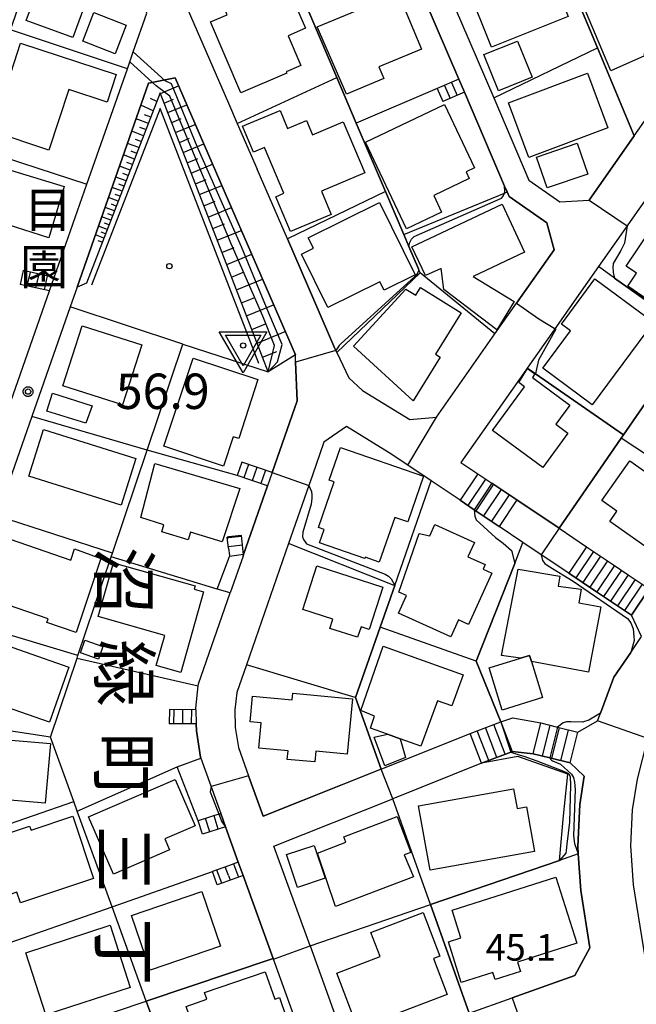
# Model space of a CAD drawing. Extents: x -8000 to -6000, y 93000 to 94500.
# Drawn here: x -6250 to -6163, y 94129 to 94268 of the extents above; entities that cross this region are included whole.
import ezdxf
from ezdxf.enums import TextEntityAlignment as Align

# ---------------------------------------------------------------- set-up
doc = ezdxf.new("R2010")
doc.units = 0
for name, color, linetype in [('2101000', 7, 'Continuous'), ('2101001', 7, 'Continuous'), ('2214000', 3, 'Continuous'), ('2214110', 3, 'Continuous'), ('2214120', 3, 'Continuous'), ('2214990', 3, 'Continuous'), ('3001000', 4, 'Continuous'), ('6101110', 6, 'Continuous'), ('6101120', 6, 'Continuous'), ('6101990', 6, 'Continuous'), ('6110000', 1, 'Continuous'), ('6110110', 1, 'Continuous'), ('6110120', 1, 'Continuous'), ('6130000', 3, 'Continuous'), ('6140000', 3, 'Continuous'), ('7101000', 2, 'Continuous'), ('7101001', 8, 'Continuous'), ('7102000', 6, 'Continuous'), ('7102001', 8, 'Continuous'), ('7304000', 1, 'Continuous'), ('7312000', 1, 'Continuous'), ('8114000', 5, 'Continuous'), ('8162000', 4, 'Continuous'), ('8199000', 4, 'Continuous'), ('CLIP_BOX', 4, 'Continuous')]:
    doc.layers.add(name, color=color, linetype=linetype)
doc.styles.add('@PlotAnnotation', font='@MS Gothic.ttf')
doc.styles.add('Dm_Anotation', font='txt.shx', dxfattribs={"bigfont": 'PSCDM.shx'})
doc.styles.add('PlotAnnotation', font='MS Gothic.ttf')

# ---------------------------------------------------------------- blocks, each defined once
blk = doc.blocks.new('730400')
at = {"layer": '7304000'}
blk.add_lwpolyline([(-1, 0.577), (1, 0.577), (0, -1.155)], close=True, dxfattribs=at)
blk.add_circle((0, 0), 0.15, dxfattribs=at)
at = {"layer": 'CLIP_BOX'}
blk.add_lwpolyline([(-1.346, 0.777), (1.346, 0.777), (0, -1.555)], close=True, dxfattribs=at)
blk = doc.blocks.new('731200')
at = {"layer": '7312000'}
blk.add_circle((0, 0), 0.15, dxfattribs=at)
at = {"layer": 'CLIP_BOX'}
blk.add_lwpolyline([(-0.209, -0.178), (-0.219, -0.166), (-0.237, -0.14), (-0.251, -0.113), (-0.258, -0.094), (-0.265, -0.075), (-0.269, -0.057), (-0.273, -0.031), (-0.275, -0.008), (-0.274, 0.024), (-0.27, 0.054), (-0.266, 0.071), (-0.261, 0.088), (-0.255, 0.104), (-0.246, 0.124), (-0.239, 0.136), (-0.228, 0.154), (-0.219, 0.166), (-0.202, 0.187), (-0.189, 0.199), (-0.169, 0.217), (-0.151, 0.23), (-0.135, 0.239), (-0.113, 0.251), (-0.101, 0.256), (-0.082, 0.262), (-0.056, 0.269), (-0.04, 0.272), (-0.016, 0.275), (0.004, 0.275), (0.022, 0.274), (0.042, 0.272), (0.065, 0.267), (0.079, 0.264), (0.108, 0.253), (0.121, 0.247), (0.143, 0.235), (0.16, 0.224), (0.18, 0.208), (0.194, 0.194), (0.206, 0.182), (0.222, 0.162), (0.233, 0.146), (0.249, 0.116), (0.257, 0.097), (0.264, 0.075), (0.269, 0.057), (0.273, 0.032), (0.275, 0.014), (0.275, -0.008), (0.274, -0.023), (0.271, -0.048), (0.267, -0.067), (0.261, -0.088), (0.249, -0.117), (0.23, -0.151), (0.219, -0.166), (0.204, -0.184), (0.189, -0.199), (0.172, -0.215), (0.154, -0.228), (0.136, -0.239), (0.124, -0.246), (0.107, -0.253), (0.09, -0.26), (0.071, -0.266), (0.044, -0.271), (0.028, -0.274), (0.009, -0.275), (-0.009, -0.275), (-0.024, -0.274), (-0.041, -0.272), (-0.063, -0.268), (-0.086, -0.261), (-0.101, -0.256), (-0.115, -0.25), (-0.133, -0.241), (-0.148, -0.231), (-0.17, -0.216), (-0.182, -0.206), (-0.197, -0.192)], close=True, dxfattribs=at)
blk = doc.blocks.new('819900')
at = {"layer": '8199000'}
blk.add_circle((0, 0), 0.15, dxfattribs=at)

msp = doc.modelspace()

# ---------------------------------------------------------------- linework, layer by layer
at = {"layer": '2101000', "flags": 128}
for points in [[(-6219.08, 94352.25), (-6220.19, 94350.66), (-6220.84, 94349.72), (-6224.15, 94344.97), (-6228.41, 94338.86), (-6230.25, 94336.22), (-6241.11, 94320.63), (-6249.92, 94307.99), (-6248.55, 94303.49), (-6238.22, 94296.48), (-6237.94, 94296.29), (-6232.91, 94284.71), (-6226.08, 94268.97), (-6220.73, 94256.63), (-6219.5, 94253.79), (-6216.69, 94247.31)], [(-6115.94, 94301.06), (-6120.87, 94299.94), (-6135.45, 94279.89), (-6139.85, 94273.86), (-6142.24, 94270.57), (-6145.16, 94266.55), (-6147.83, 94262.88), (-6149.4, 94260.65), (-6153.36, 94255.01), (-6154.33, 94253.63), (-6159.15, 94246.77), (-6162.99, 94241.31), (-6164.4, 94239.3), (-6168.46, 94233.54), (-6171.57, 94229.11), (-6174.73, 94224.61), (-6178.53, 94219.21), (-6178.75, 94218.9), (-6181.76, 94214.62), (-6187.91, 94205.88)], [(-6245.36, 94232.01), (-6240.73, 94245.2), (-6235.02, 94261.49), (-6234.19, 94263.87), (-6232.25, 94269.38), (-6239.78, 94286.73)], [(-6193.54, 94272.48), (-6193, 94271.22), (-6188.21, 94260.02)], [(-6189.78, 94272.6), (-6187.81, 94268), (-6183.27, 94257.39), (-6178.29, 94245.74), (-6173.92, 94242.7), (-6169.81, 94242.92), (-6163.41, 94252.02), (-6159.93, 94256.97), (-6158.68, 94258.74), (-6153.28, 94266.44), (-6152.93, 94271.18)], [(-6214.57, 94204.44), (-6211.04, 94214.57), (-6211.25, 94220.05), (-6211.29, 94221.07), (-6220.73, 94242.82), (-6228.28, 94260.21), (-6232.02, 94259.48), (-6240.1, 94236.42), (-6242.13, 94230.62), (-6243.11, 94227.85), (-6248.53, 94212.37), (-6253.46, 94198.33), (-6258.63, 94183.59), (-6263.48, 94169.73), (-6263.73, 94169.03), (-6263.76, 94168.88), (-6264.52, 94165.18), (-6264.34, 94161.71), (-6260.52, 94151.75), (-6254.83, 94136.94), (-6249.82, 94123.88)], [(-6181.73, 94244.89), (-6187.42, 94258.18)], [(-6191.35, 94212.29), (-6183.09, 94224.03), (-6180.04, 94228.37), (-6174.73, 94235.92), (-6175.76, 94239.72), (-6181.11, 94243.44), (-6181.39, 94244.09), (-6181.73, 94244.89)], [(-6251.5, 94214.5), (-6246.02, 94230.11)], [(-6205.43, 94221.42), (-6203.76, 94217.85), (-6201.83, 94216.04), (-6195.14, 94211.93), (-6191.35, 94212.29)], [(-6149.13, 94131.51), (-6154.12, 94132.48), (-6158.69, 94133.37), (-6161.9, 94135.95), (-6163.51, 94146.21), (-6163.88, 94151.68), (-6163.66, 94156.8), (-6162.97, 94161.13), (-6161.5, 94166.86), (-6161.43, 94167.12), (-6159.59, 94172.04), (-6157.01, 94175.84), (-6156.39, 94176.75), (-6147.34, 94189.77), (-6145.16, 94192.91), (-6142.54, 94196.68), (-6138.37, 94202.67), (-6138.33, 94202.73), (-6137.44, 94204.01), (-6128.01, 94217.56)], [(-6192.09, 94203.26), (-6195.42, 94205.5), (-6198.02, 94207.25), (-6204.06, 94210.96), (-6207.26, 94208.72), (-6208.88, 94204.07), (-6209.39, 94202.6), (-6212.24, 94194.41), (-6218.21, 94177.28), (-6219.57, 94173.37), (-6219.83, 94170.93), (-6219.77, 94168.42), (-6219.34, 94165.59), (-6217.9, 94161.6), (-6215.84, 94155.89), (-6199.23, 94162.53), (-6199.18, 94162.55)], [(-6187.91, 94205.88), (-6185.52, 94204.27), (-6183.55, 94202.95), (-6179.99, 94200.57), (-6174.04, 94196.57), (-6170.15, 94193.96), (-6166.37, 94191.42), (-6164.26, 94190.01), (-6161.31, 94188.03), (-6157.59, 94188.17), (-6151.73, 94196.6), (-6149.93, 94199.18)], [(-6215.23, 94202.55), (-6218.61, 94192.85)], [(-6199.18, 94162.55), (-6186.59, 94167.58), (-6182.26, 94169.23), (-6180.55, 94169.79), (-6176.61, 94169.06), (-6174.25, 94168.48), (-6171.41, 94167.78), (-6168.6, 94169.34), (-6168.19, 94170.44), (-6166.3, 94175.51), (-6163.91, 94179.03), (-6162.57, 94181), (-6162.38, 94181.27), (-6163.82, 94184.29), (-6166.77, 94186.27), (-6168.88, 94187.69), (-6172.66, 94190.22), (-6176.55, 94192.83), (-6179.14, 94194.57), (-6182.5, 94196.83), (-6186.02, 94199.19), (-6188.03, 94200.54), (-6192.09, 94203.26)], [(-6225.33, 94170.93), (-6225.34, 94171.15), (-6225.01, 94174.32), (-6224.98, 94174.57), (-6220.48, 94187.43)], [(-6225.28, 94168.93), (-6225.25, 94167.94), (-6224.7, 94164.24), (-6224.65, 94164.1), (-6221.82, 94156.25)], [(-6209.22, 94137.56), (-6206.2, 94129.18), (-6205.04, 94125.97), (-6200.15, 94123.31), (-6186.76, 94128.07), (-6180.68, 94130.23), (-6171.81, 94133.38), (-6169.7, 94137.28), (-6170.97, 94145.37), (-6171.32, 94150.56), (-6171.39, 94151.59), (-6171.13, 94157.55), (-6170.5, 94161.53), (-6172.49, 94163.41), (-6175.34, 94164.12), (-6177.68, 94164.7), (-6180.65, 94165.03), (-6180.85, 94164.95), (-6184.98, 94163.38), (-6197.54, 94158.36)], [(-6209.22, 94137.56), (-6214.31, 94151.65), (-6197.54, 94158.36)], [(-6219.35, 94149.4), (-6221.14, 94154.36)], [(-6214.4, 94135.69), (-6214.44, 94135.8), (-6218.67, 94147.52)], [(-6210.1, 94123.8), (-6214.4, 94135.69)]]:
    msp.add_lwpolyline(points, dxfattribs=at)
at = {"layer": '2101001', "flags": 128}
for points in [[(-6187.42, 94258.18), (-6188.21, 94260.02)], [(-6212.41, 94237.46), (-6216.69, 94247.31)], [(-6212.41, 94237.46), (-6205.7, 94221.99), (-6205.56, 94221.7), (-6205.43, 94221.42)], [(-6246.02, 94230.11), (-6245.36, 94232.01)], [(-6214.57, 94204.44), (-6215.23, 94202.55)], [(-6218.61, 94192.85), (-6218.68, 94192.65), (-6220.48, 94187.43)], [(-6225.33, 94170.93), (-6225.28, 94168.93)], [(-6221.14, 94154.36), (-6221.82, 94156.25)], [(-6218.67, 94147.52), (-6219.35, 94149.4)]]:
    msp.add_lwpolyline(points, dxfattribs=at)
at = {"layer": '2214000', "flags": 128}
for points in [[(-6188.21, 94260.02), (-6191.24, 94258.71)], [(-6187.42, 94258.18), (-6190.45, 94256.87)], [(-6245.36, 94232.01), (-6249.74, 94232.99)], [(-6246.02, 94230.11), (-6250.18, 94231.04)], [(-6214.57, 94204.44), (-6218.86, 94205.92)], [(-6215.23, 94202.55), (-6219.51, 94204.03)], [(-6185.52, 94204.27), (-6183.55, 94202.95), (-6179.99, 94200.57)], [(-6188.03, 94200.54), (-6186.02, 94199.19), (-6182.5, 94196.83)], [(-6220.73, 94193.74), (-6220.91, 94195.32)], [(-6218.61, 94192.85), (-6218.92, 94195.55)], [(-6170.15, 94193.96), (-6166.37, 94191.42), (-6164.26, 94190.01), (-6161.31, 94188.03)], [(-6220.73, 94193.74), (-6220.61, 94192.72), (-6220.6, 94192.59)], [(-6172.66, 94190.22), (-6168.88, 94187.69), (-6166.77, 94186.27), (-6163.82, 94184.29)], [(-6225.33, 94170.93), (-6229.09, 94170.95)], [(-6225.28, 94168.93), (-6229.1, 94168.95)], [(-6186.59, 94167.58), (-6182.26, 94169.23)], [(-6176.61, 94169.06), (-6174.25, 94168.48), (-6171.41, 94167.78)], [(-6184.98, 94163.38), (-6180.85, 94164.95), (-6180.65, 94165.03)], [(-6177.68, 94164.7), (-6175.34, 94164.12), (-6172.49, 94163.41)], [(-6221.82, 94156.25), (-6225.01, 94155.24)], [(-6221.14, 94154.36), (-6224.41, 94153.33)], [(-6219.35, 94149.4), (-6220.73, 94148.89)], [(-6220.73, 94148.89), (-6223.01, 94148.05)], [(-6220.73, 94146.76), (-6222.32, 94146.18)], [(-6218.67, 94147.52), (-6220.73, 94146.76)]]:
    msp.add_lwpolyline(points, dxfattribs=at)
at = {"layer": '2214110', "flags": 128}
for points in [[(-6191.24, 94258.71), (-6190.45, 94256.87)], [(-6249.74, 94232.99), (-6250.18, 94231.04)], [(-6218.86, 94205.92), (-6219.51, 94204.03)], [(-6185.52, 94204.27), (-6188.03, 94200.54)], [(-6220.73, 94195.35), (-6220.91, 94195.32)], [(-6218.92, 94195.55), (-6220.73, 94195.35)], [(-6170.15, 94193.96), (-6172.66, 94190.22)], [(-6229.09, 94170.95), (-6229.1, 94168.95)], [(-6177.68, 94164.7), (-6176.61, 94169.06)], [(-6184.98, 94163.38), (-6186.59, 94167.58)], [(-6224.41, 94153.33), (-6225.01, 94155.24)], [(-6222.32, 94146.18), (-6223.01, 94148.05)]]:
    msp.add_lwpolyline(points, dxfattribs=at)
at = {"layer": '2214120', "flags": 128}
for points in [[(-6188.21, 94260.02), (-6187.42, 94258.18)], [(-6246.02, 94230.11), (-6245.36, 94232.01)], [(-6214.57, 94204.44), (-6215.23, 94202.55)], [(-6179.99, 94200.57), (-6182.5, 94196.83)], [(-6218.61, 94192.85), (-6220.6, 94192.59)], [(-6161.31, 94188.03), (-6163.82, 94184.29)], [(-6225.33, 94170.93), (-6225.28, 94168.93)], [(-6182.26, 94169.23), (-6180.65, 94165.03)], [(-6172.49, 94163.41), (-6171.41, 94167.78)], [(-6221.82, 94156.25), (-6221.14, 94154.36)], [(-6219.35, 94149.4), (-6218.67, 94147.52)]]:
    msp.add_lwpolyline(points, dxfattribs=at)
at = {"layer": '2214990', "flags": 128}
for points in [[(-6189.22, 94259.58), (-6188.42, 94257.74)], [(-6190.23, 94259.15), (-6189.44, 94257.31)], [(-6248.77, 94232.77), (-6249.21, 94230.82)], [(-6247.55, 94232.5), (-6247.99, 94230.55)], [(-6246.33, 94232.23), (-6246.77, 94230.28)], [(-6217.9, 94205.59), (-6218.55, 94203.7)], [(-6216.71, 94205.18), (-6217.37, 94203.29)], [(-6215.53, 94204.77), (-6216.19, 94202.88)], [(-6184.41, 94203.53), (-6186.92, 94199.79)], [(-6183.31, 94202.79), (-6185.81, 94199.05)], [(-6182.2, 94202.05), (-6184.7, 94198.31)], [(-6181.1, 94201.31), (-6183.6, 94197.57)], [(-6220.9, 94195.21), (-6220.73, 94195.23)], [(-6218.91, 94195.43), (-6220.73, 94195.23)], [(-6220.76, 94193.97), (-6220.73, 94193.97)], [(-6218.77, 94194.19), (-6220.73, 94193.97)], [(-6169.17, 94193.3), (-6171.68, 94189.56)], [(-6168.19, 94192.64), (-6170.7, 94188.91)], [(-6167.2, 94191.98), (-6169.71, 94188.25)], [(-6166.22, 94191.32), (-6168.72, 94187.58)], [(-6165.24, 94190.66), (-6167.74, 94186.92)], [(-6164.26, 94190.01), (-6166.77, 94186.27)], [(-6163.27, 94189.35), (-6165.78, 94185.61)], [(-6162.29, 94188.69), (-6164.8, 94184.95)], [(-6228.44, 94168.95), (-6228.43, 94170.95)], [(-6227.19, 94168.94), (-6227.18, 94170.94)], [(-6225.94, 94168.93), (-6225.93, 94170.93)], [(-6181.65, 94164.65), (-6183.25, 94168.85)], [(-6183.98, 94163.76), (-6185.59, 94167.96)], [(-6182.82, 94164.2), (-6184.42, 94168.41)], [(-6176.38, 94164.38), (-6175.3, 94168.74)], [(-6175.08, 94164.06), (-6174, 94168.42)], [(-6173.79, 94163.73), (-6172.7, 94168.1)], [(-6223.37, 94153.66), (-6223.97, 94155.57)], [(-6222.18, 94154.03), (-6222.78, 94155.95)], [(-6221.67, 94146.42), (-6222.37, 94148.28)], [(-6220.73, 94147.49), (-6221.19, 94148.72)], [(-6220.01, 94149.16), (-6219.32, 94147.28)], [(-6220.73, 94147.49), (-6220.49, 94146.85)]]:
    msp.add_lwpolyline(points, dxfattribs=at)
at = {"layer": '3001000', "flags": 128}
for points in [[(-6249.3, 94268.32), (-6246.46, 94276.16), (-6239.87, 94273.78), (-6242.71, 94265.94)], [(-6186.94, 94272.94), (-6176.11, 94277.27), (-6172.75, 94268.87), (-6183.58, 94264.54)], [(-6166.75, 94261.21), (-6171.05, 94271.51), (-6166.05, 94273.86), (-6165.81, 94273.32), (-6158.28, 94276.67), (-6154.7, 94268.61), (-6157.4, 94267.41), (-6156.74, 94265.93), (-6162.06, 94263.57), (-6161.96, 94263.33)], [(-6219.01, 94258.09), (-6223.29, 94268.12), (-6220.94, 94269.13), (-6221.39, 94270.19), (-6212.71, 94273.89), (-6209.86, 94267.22), (-6212.32, 94266.17), (-6210.53, 94261.97), (-6212.61, 94261.08), (-6212.51, 94260.86)], [(-6204.05, 94257.9), (-6208.23, 94267.44), (-6196.75, 94272.16), (-6193.45, 94264.28), (-6199.49, 94261.76), (-6198.81, 94260.14)], [(-6241.33, 94265.42), (-6239.77, 94269.43), (-6235.17, 94267.65), (-6236.73, 94263.63)], [(-6254.18, 94252.66), (-6250.12, 94265.11), (-6236.58, 94260.69), (-6237.88, 94256.76), (-6243.31, 94258.56), (-6246.13, 94250.01)], [(-6179.93, 94265.42), (-6177.85, 94260.31), (-6182.58, 94258.39), (-6184.65, 94263.51)], [(-6178.32, 94248.98), (-6181.2, 94256.71), (-6170.04, 94260.88), (-6167.15, 94253.14)], [(-6195.59, 94238.9), (-6201.39, 94251.12), (-6190.22, 94256.43), (-6185.98, 94247.5), (-6187.18, 94246.93), (-6186.73, 94245.98), (-6191.75, 94243.6), (-6190.63, 94241.26)], [(-6201.5, 94246.8), (-6207.62, 94244.21), (-6206.23, 94240.92), (-6211.97, 94238.49), (-6214.06, 94243.42), (-6212.92, 94243.9), (-6215.65, 94250.37), (-6217.21, 94249.71), (-6218.76, 94253.37), (-6213.46, 94255.62), (-6212.38, 94253.06), (-6209.71, 94254.19), (-6208.85, 94252.16), (-6204.54, 94253.99)], [(-6177.22, 94249.03), (-6171.46, 94250.99), (-6169.97, 94246.61), (-6175.73, 94244.66)], [(-6243.93, 94244.88), (-6246.13, 94237.63), (-6257.94, 94241.38), (-6255.92, 94248.47)], [(-6158.06, 94244.95), (-6149.15, 94238.9), (-6153.22, 94232.91), (-6154.95, 94234.09), (-6159.46, 94227.45), (-6164.34, 94230.76), (-6163.08, 94232.61), (-6164.57, 94233.62), (-6159.41, 94241.22), (-6160.22, 94241.77)], [(-6199.4, 94242.59), (-6194.37, 94232.39), (-6198.76, 94230.23), (-6199.34, 94231.39), (-6206.7, 94227.76), (-6210.42, 94235.29), (-6208.73, 94236.13), (-6209.47, 94237.62)], [(-6194.84, 94236.32), (-6182.1, 94242.35), (-6178.9, 94235.59), (-6186.19, 94232.14), (-6180.38, 94228.61), (-6182.83, 94224.62), (-6190.3, 94230.29), (-6190.68, 94233.26), (-6192.92, 94232.28)], [(-6168.98, 94231.81), (-6160.72, 94225.7), (-6169.35, 94214.02), (-6176.33, 94219.18), (-6172.41, 94224.48), (-6173.7, 94225.43)], [(-6203.07, 94222.31), (-6195.68, 94230.36), (-6194.27, 94229.5), (-6193.61, 94230.57), (-6187.87, 94227.02), (-6191.49, 94221.15), (-6190.83, 94220.75), (-6194.65, 94214.58)], [(-6235.7, 94213.99), (-6244.14, 94216.69), (-6241.41, 94225.19), (-6232.98, 94222.48)], [(-6221.46, 94205.36), (-6229.88, 94208.19), (-6225.71, 94220.59), (-6216.59, 94217.59), (-6219.29, 94209.25), (-6220.09, 94209.5)], [(-6183.44, 94210.4), (-6178.9, 94216.55), (-6179.71, 94217.15), (-6178.49, 94219.13), (-6177.47, 94218.38), (-6177.77, 94217.86), (-6172.5, 94213.98), (-6174.49, 94211.28), (-6172.78, 94210.01), (-6176.35, 94205.17)], [(-6240.87, 94211.4), (-6246.41, 94213.13), (-6245.61, 94215.68), (-6240.01, 94213.88)], [(-6235.91, 94199.83), (-6248.93, 94203.91), (-6246.86, 94210.53), (-6233.83, 94206.45)], [(-6207.87, 94194.51), (-6207.22, 94196.42), (-6208.04, 94196.7), (-6205.83, 94203.12), (-6206.51, 94203.36), (-6204.93, 94207.97), (-6193.17, 94203.92), (-6195.39, 94197.47), (-6197.25, 94198.11), (-6199.43, 94191.79), (-6201.42, 94192.48), (-6201.48, 94192.32)], [(-6221.62, 94194.64), (-6226.09, 94196), (-6226.41, 94194.93), (-6230.15, 94196.07), (-6229.86, 94197.04), (-6233.1, 94198.1), (-6231.13, 94205.74), (-6219.15, 94202.2)], [(-6160.32, 94192.91), (-6166.88, 94197.54), (-6165.87, 94198.98), (-6168, 94200.48), (-6164.03, 94206.11), (-6161.96, 94204.65), (-6160.94, 94206.1), (-6156.64, 94203.07), (-6158.06, 94201.05), (-6155.73, 94199.41)], [(-6183.54, 94190.22), (-6186.82, 94182.99), (-6188.23, 94183.63), (-6189.33, 94181.21), (-6196.74, 94184.58), (-6195.6, 94187.07), (-6196.67, 94187.55), (-6193.78, 94195.82), (-6192.3, 94195.51), (-6191.57, 94197.11), (-6185.99, 94194.57), (-6186.91, 94192.54), (-6184.49, 94191.44), (-6184.78, 94190.79)], [(-6242.47, 94193.66), (-6238.77, 94192.3), (-6242.23, 94181.82), (-6246.41, 94183.26), (-6246.23, 94183.78), (-6251.95, 94185.75), (-6252.97, 94182.81), (-6256.77, 94184.42), (-6254.8, 94190.09), (-6253.49, 94189.51), (-6251.58, 94195.03), (-6243.03, 94192.07)], [(-6225.46, 94188.44), (-6225.59, 94187.97), (-6224.25, 94187.59), (-6227.47, 94176.21), (-6230.94, 94177.19), (-6229.74, 94181.42), (-6239.16, 94184.09), (-6237, 94191.71)], [(-6208.24, 94191.24), (-6198.94, 94188.23), (-6200.87, 94182.28), (-6202.01, 94182.65), (-6202.5, 94181.16), (-6206.4, 94182.42), (-6205.98, 94183.72), (-6210.23, 94185.1)], [(-6177.94, 94177.75), (-6178.21, 94178.61), (-6179.49, 94178.21), (-6182.16, 94178.6), (-6179.84, 94190.78), (-6173.93, 94189.79), (-6174.18, 94188.39), (-6170.94, 94187.97), (-6171.27, 94186.02), (-6168.12, 94185.48), (-6169.88, 94176.23)], [(-6246.02, 94169.15), (-6257.29, 94173.1), (-6256.44, 94175.52), (-6257.54, 94175.91), (-6255.67, 94181.27), (-6243.29, 94176.94)], [(-6238.48, 94179.88), (-6239.09, 94178.09), (-6241.65, 94178.96), (-6241.03, 94180.76)], [(-6198.26, 94167.47), (-6200.69, 94168.34), (-6200.1, 94170.04), (-6202.03, 94170.82), (-6198.87, 94179.9), (-6187.61, 94175.85), (-6189.19, 94171.47), (-6191.23, 94172.2), (-6193.55, 94165.77), (-6196.49, 94166.83)], [(-6179.49, 94178.21), (-6178.21, 94178.61), (-6177.94, 94177.75), (-6176.36, 94172.66), (-6182.09, 94170.88), (-6183.93, 94176.83)], [(-6217.68, 94169.23), (-6217.34, 94172.86), (-6211.73, 94172.33), (-6211.64, 94173.26), (-6203.24, 94172.47), (-6203.98, 94164.65), (-6208.38, 94165.06), (-6208.52, 94163.55), (-6212.43, 94163.92), (-6212.31, 94165.13), (-6216.46, 94165.52), (-6216.12, 94169.08)], [(-6196.49, 94166.83), (-6195.74, 94164.16), (-6198.67, 94163.02), (-6200.15, 94167.04), (-6198.26, 94167.47)], [(-6245.88, 94166.15), (-6246.61, 94157.73), (-6258.82, 94158.78), (-6258.09, 94167.2)], [(-6225.44, 94154.52), (-6229.72, 94152.67), (-6229.05, 94151.11), (-6236.99, 94147.68), (-6240.5, 94155.8), (-6228.27, 94161.08)], [(-6179.97, 94156.99), (-6178.63, 94157.23), (-6177.49, 94150.91), (-6192.26, 94148.24), (-6193.9, 94157.34), (-6180.47, 94159.76)], [(-6242.73, 94155.89), (-6239.81, 94147.07), (-6250.14, 94143.65), (-6250.63, 94145.14), (-6251.84, 94144.74), (-6252.24, 94145.93), (-6254.91, 94145.05), (-6256.34, 94149.37), (-6257.9, 94148.85), (-6258.72, 94151.23), (-6248.84, 94154.48), (-6248.63, 94153.93)], [(-6205.61, 94143.13), (-6208.15, 94150.66), (-6204.15, 94152.2), (-6204.44, 94152.95), (-6196.89, 94155.82), (-6194.97, 94150.76), (-6195.9, 94150.44), (-6194.6, 94147.31)], [(-6210.97, 94145.83), (-6212.52, 94150.47), (-6208.63, 94151.76), (-6207.09, 94147.12)], [(-6189.16, 94142.59), (-6174.49, 94147.25), (-6171.54, 94137.94), (-6179.92, 94135.28), (-6179.49, 94133.92), (-6183.07, 94132.79), (-6183.39, 94133.82), (-6187.85, 94132.4), (-6189.67, 94138.14), (-6187.93, 94138.7)], [(-6234.44, 94141.87), (-6224.5, 94145.26), (-6221.87, 94137.53), (-6231.81, 94134.15)], [(-6189.86, 94130.69), (-6202.45, 94125.88), (-6205.44, 94133.71), (-6199.31, 94136.05), (-6200.61, 94139.44), (-6193.22, 94142.26), (-6190.88, 94136.11), (-6191.8, 94135.76)], [(-6234.61, 94131.68), (-6246.52, 94127.8), (-6249.38, 94136.59), (-6237.47, 94140.47)], [(-6224.12, 94130.95), (-6215.56, 94133.91), (-6214.21, 94130.02), (-6213.54, 94130.25), (-6211.73, 94125.01), (-6213.09, 94124.54), (-6212.77, 94123.6), (-6217.39, 94122), (-6218.05, 94123.92), (-6221.92, 94122.58), (-6222.96, 94125.58), (-6225.25, 94124.79), (-6226.71, 94129.01), (-6223.8, 94130.02)]]:
    msp.add_lwpolyline(points, close=True, dxfattribs=at)
at = {"layer": '6101110', "flags": 128}
msp.add_lwpolyline([(-6215.12, 94218.68), (-6220.73, 94233.16), (-6230.38, 94258.08), (-6240.81, 94231.2), (-6242.13, 94230.62)], dxfattribs=at)
at = {"layer": '6101120', "flags": 128}
msp.add_lwpolyline([(-6242.13, 94230.62), (-6240.1, 94236.42), (-6232.02, 94259.48), (-6228.28, 94260.21), (-6220.73, 94242.82), (-6211.29, 94221.07), (-6215.12, 94218.68)], dxfattribs=at)
at = {"layer": '6101990', "flags": 128}
for points in [[(-6230.35, 94258.01), (-6227.79, 94259.07)], [(-6230.85, 94256.86), (-6231.74, 94257.3)], [(-6229.83, 94256.66), (-6228.52, 94257.2)], [(-6229.31, 94255.31), (-6226.63, 94256.41)], [(-6231.36, 94255.56), (-6233.12, 94256.34)], [(-6232.05, 94253.77), (-6233.8, 94254.41)], [(-6231.71, 94254.66), (-6232.59, 94254.99)], [(-6228.76, 94253.9), (-6227.4, 94254.46)], [(-6228.22, 94252.5), (-6225.43, 94253.64)], [(-6232.73, 94252.03), (-6234.41, 94252.66)], [(-6232.39, 94252.9), (-6233.25, 94253.22)], [(-6233.38, 94250.36), (-6235.01, 94250.96)], [(-6233.05, 94251.2), (-6233.88, 94251.5)], [(-6227.67, 94251.09), (-6226.25, 94251.68)], [(-6227.13, 94249.69), (-6224.23, 94250.88)], [(-6233.69, 94249.55), (-6234.49, 94249.84)], [(-6234, 94248.74), (-6235.58, 94249.32)], [(-6234.31, 94247.96), (-6235.08, 94248.24)], [(-6226.56, 94248.22), (-6225.08, 94248.83)], [(-6234.61, 94247.17), (-6236.13, 94247.74)], [(-6234.91, 94246.42), (-6235.65, 94246.69)], [(-6226, 94246.76), (-6222.98, 94248)], [(-6235.2, 94245.66), (-6236.67, 94246.2)], [(-6225.41, 94245.24), (-6223.87, 94245.87)], [(-6235.77, 94244.2), (-6237.19, 94244.72)], [(-6235.48, 94244.93), (-6236.21, 94245.2)], [(-6224.82, 94243.72), (-6221.68, 94245.01)], [(-6236.32, 94242.78), (-6237.69, 94243.29)], [(-6236.04, 94243.49), (-6236.74, 94243.75)], [(-6224.21, 94242.14), (-6222.6, 94242.79)], [(-6236.85, 94241.41), (-6238.18, 94241.9)], [(-6236.58, 94242.1), (-6237.26, 94242.35)], [(-6223.59, 94240.55), (-6220.33, 94241.89)], [(-6237.36, 94240.09), (-6238.65, 94240.57)], [(-6237.1, 94240.75), (-6237.76, 94240.99)], [(-6237.86, 94238.81), (-6239.1, 94239.27)], [(-6238.1, 94238.19), (-6238.71, 94238.42)], [(-6237.61, 94239.45), (-6238.24, 94239.68)], [(-6222.96, 94238.91), (-6221.29, 94239.59)], [(-6222.32, 94237.26), (-6218.92, 94238.66)], [(-6238.34, 94237.57), (-6239.54, 94238.02)], [(-6238.57, 94236.98), (-6239.16, 94237.2)], [(-6221.66, 94235.55), (-6219.92, 94236.26)], [(-6220.99, 94233.84), (-6217.46, 94235.29)], [(-6220.3, 94232.06), (-6218.5, 94232.8)], [(-6219.61, 94230.28), (-6215.94, 94231.79)], [(-6218.9, 94228.43), (-6217.02, 94229.2)], [(-6218.18, 94226.58), (-6214.36, 94228.15)], [(-6217.43, 94224.65), (-6215.49, 94225.45)], [(-6216.69, 94222.73), (-6212.72, 94224.36)], [(-6215.91, 94220.73), (-6213.89, 94221.56)]]:
    msp.add_lwpolyline(points, dxfattribs=at)
at = {"layer": '6110000', "flags": 128}
for points in [[(-6163.41, 94252.02), (-6168.62, 94264.46), (-6172.11, 94272.79), (-6174.96, 94279.59), (-6181.3, 94294.74), (-6185.89, 94305.69), (-6177.35, 94319.8), (-6167.28, 94336.44)], [(-6183.09, 94224.03), (-6193.65, 94232.66), (-6193.9, 94233.23), (-6195.24, 94236.37), (-6195.96, 94238.06), (-6198.57, 94244.17), (-6202.68, 94253.8), (-6205.43, 94260.26), (-6209.11, 94268.87), (-6211.78, 94275.12), (-6216.11, 94285.28), (-6216.19, 94285.46), (-6218.72, 94291.4), (-6222.89, 94301.15), (-6227.46, 94311.83), (-6227.56, 94311.89), (-6228.46, 94312.47), (-6241.11, 94320.63)], [(-6174.04, 94196.57), (-6165.26, 94209.28), (-6164.93, 94209.76), (-6160.5, 94216.19), (-6155.33, 94223.66), (-6155.08, 94224.03), (-6146.56, 94236.36), (-6145.51, 94237.88), (-6136.13, 94251.48), (-6135.99, 94251.68), (-6126.59, 94265.29), (-6125.91, 94266.27), (-6116.18, 94280.37), (-6113.76, 94283.87), (-6106.41, 94294.51)], [(-6245.36, 94232.01), (-6240.73, 94245.2), (-6235.02, 94261.49), (-6234.19, 94263.87), (-6232.25, 94269.38), (-6239.78, 94286.73)], [(-6188.21, 94260.02), (-6193, 94271.22), (-6193.54, 94272.48)], [(-6187.81, 94268), (-6183.27, 94257.39), (-6178.29, 94245.74), (-6173.92, 94242.7), (-6169.81, 94242.92), (-6163.41, 94252.02), (-6159.93, 94256.97)], [(-6235.02, 94261.49), (-6251.54, 94267.02)], [(-6180.04, 94228.37), (-6174.73, 94235.92), (-6175.76, 94239.72), (-6181.11, 94243.44), (-6181.39, 94244.09), (-6181.73, 94244.89), (-6187.42, 94258.18)], [(-6168.46, 94233.54), (-6171.57, 94229.11)], [(-6155.08, 94224.03), (-6166.19, 94231.93), (-6168.46, 94233.54)], [(-6251.5, 94214.5), (-6246.02, 94230.11)], [(-6227.2, 94222.59), (-6243.11, 94227.85)], [(-6191.35, 94212.29), (-6183.09, 94224.03)], [(-6226.59, 94113.9), (-6232.35, 94129.77), (-6237.19, 94143.1), (-6242.09, 94156.6), (-6242.58, 94157.97), (-6245.88, 94167.06), (-6242.13, 94178.2), (-6242, 94178.6), (-6237.32, 94192.52), (-6237.14, 94193.05), (-6232.24, 94207.61), (-6227.2, 94222.59), (-6215.12, 94218.68)], [(-6214.57, 94204.44), (-6211.04, 94214.57), (-6211.25, 94220.05), (-6211.29, 94221.07)], [(-6178.53, 94219.21), (-6178.75, 94218.9), (-6181.76, 94214.62)], [(-6164.93, 94209.76), (-6177.36, 94218.4), (-6178.53, 94219.21)], [(-6192.09, 94203.26), (-6195.42, 94205.5), (-6198.02, 94207.25), (-6204.06, 94210.96), (-6207.26, 94208.72), (-6208.88, 94204.07)], [(-6153.4, 94201.47), (-6165.26, 94209.28)], [(-6218.68, 94192.65), (-6218.61, 94192.85), (-6215.23, 94202.55)], [(-6199.18, 94162.55), (-6202.8, 94172.65), (-6199.31, 94182.62), (-6197.26, 94188.47), (-6192.09, 94203.26)], [(-6179.99, 94200.57), (-6174.04, 94196.57)], [(-6179.14, 94194.57), (-6182.5, 94196.83)], [(-6182.26, 94169.23), (-6185.75, 94177.78), (-6180.3, 94191.61), (-6179.14, 94194.57)], [(-6220.48, 94187.43), (-6222.33, 94187.96), (-6220.6, 94192.59)], [(-6225.33, 94170.93), (-6225.34, 94171.15), (-6225.01, 94174.32), (-6224.98, 94174.57), (-6220.48, 94187.43)], [(-6171.41, 94167.78), (-6168.6, 94169.34), (-6168.19, 94170.44), (-6166.3, 94175.51), (-6163.91, 94179.03), (-6162.57, 94181), (-6162.38, 94181.27), (-6163.82, 94184.29)], [(-6242.13, 94178.2), (-6225.01, 94174.32)], [(-6224.65, 94164.1), (-6224.7, 94164.24), (-6225.25, 94167.94), (-6225.28, 94168.93)], [(-6225.01, 94155.24), (-6228, 94162.85), (-6224.65, 94164.1)], [(-6242.09, 94156.6), (-6228, 94162.85)], [(-6217.9, 94161.6), (-6215.84, 94155.89), (-6199.23, 94162.53), (-6199.18, 94162.55)], [(-6260.52, 94151.75), (-6259.7, 94152.04), (-6242.58, 94157.97)], [(-6186.76, 94128.07), (-6192.21, 94143.39), (-6197.54, 94158.36)], [(-6219.35, 94149.4), (-6221.14, 94154.36)], [(-6209.22, 94137.56), (-6192.21, 94143.39), (-6174, 94149.64)], [(-6180.68, 94130.23), (-6171.81, 94133.38), (-6169.7, 94137.28), (-6170.97, 94145.37), (-6171.32, 94150.56)], [(-6254.83, 94136.94), (-6253.66, 94137.35), (-6237.19, 94143.1), (-6223.01, 94148.05)], [(-6220.19, 94116.19), (-6212.08, 94119.07), (-6210.1, 94123.8), (-6214.4, 94135.69), (-6214.44, 94135.8), (-6218.67, 94147.52)], [(-6249.82, 94123.88), (-6232.35, 94129.77), (-6214.44, 94135.8)]]:
    msp.add_lwpolyline(points, dxfattribs=at)
at = {"layer": '6110110', "flags": 128}
msp.add_lwpolyline([(-6174, 94149.64), (-6173.42, 94155.93), (-6172.78, 94161.82), (-6179.87, 94164.34), (-6184.98, 94163.38)], dxfattribs=at)
at = {"layer": '6110120', "flags": 128}
msp.add_lwpolyline([(-6184.98, 94163.38), (-6180.85, 94164.95), (-6180.65, 94165.03), (-6177.68, 94164.7), (-6175.34, 94164.12), (-6172.49, 94163.41), (-6170.5, 94161.53), (-6171.13, 94157.55), (-6171.39, 94151.59), (-6171.32, 94150.56), (-6174, 94149.64)], dxfattribs=at)
at = {"layer": '6130000', "flags": 128}
for points in [[(-6183.27, 94257.39), (-6168.62, 94264.46)], [(-6219.5, 94253.79), (-6205.43, 94260.26)], [(-6191.24, 94258.71), (-6202.68, 94253.8)], [(-6216.43, 94219.84), (-6230.39, 94255.87), (-6240.07, 94230.91)], [(-6198.57, 94244.17), (-6212.41, 94237.46), (-6216.69, 94247.31)], [(-6195.96, 94238.06), (-6181.77, 94243.93), (-6181.39, 94244.09)], [(-6193.65, 94232.66), (-6205.43, 94221.42), (-6205.56, 94221.7), (-6205.7, 94221.99), (-6212.41, 94237.46)], [(-6197.26, 94188.47), (-6197.31, 94188.49), (-6212.24, 94194.41)], [(-6185.75, 94177.78), (-6199.31, 94182.62)], [(-6202.8, 94172.65), (-6202.85, 94172.66), (-6218.21, 94177.28)]]:
    msp.add_lwpolyline(points, dxfattribs=at)
at = {"layer": '6140000', "flags": 128}
for points in [[(-6257.24, 94250.57), (-6240.73, 94245.2)], [(-6232.24, 94207.61), (-6248.53, 94212.37)], [(-6219.51, 94204.03), (-6232.24, 94207.61)], [(-6237.14, 94193.05), (-6253.46, 94198.33)], [(-6222.33, 94187.96), (-6237.32, 94192.52)], [(-6242, 94178.6), (-6258.63, 94183.59)], [(-6245.88, 94167.06), (-6263.48, 94169.73)]]:
    msp.add_lwpolyline(points, dxfattribs=at)
at = {"layer": '7101000', "flags": 128}
msp.add_lwpolyline([(-6195.24, 94236.37), (-6195.11, 94236.93), (-6194.87, 94237.43), (-6194.51, 94237.79), (-6182.18, 94243.23), (-6181.92, 94243.49), (-6181.77, 94243.93), (-6181.69, 94244.17), (-6181.73, 94244.89)], dxfattribs=at)
at = {"layer": '7101001', "flags": 128}
for points in [[(-6181.73, 94244.89), (-6187.42, 94258.18), (-6188.21, 94260.02), (-6193, 94271.22), (-6193.54, 94272.48), (-6194.32, 94274.32), (-6194.61, 94275), (-6201.68, 94291.52), (-6202.32, 94293.01), (-6203.11, 94294.84), (-6203.97, 94296.85), (-6204.41, 94297.88), (-6205.78, 94301.1), (-6207.58, 94306.49), (-6207.61, 94307.89), (-6207.64, 94308.96), (-6206.88, 94311.41), (-6204.47, 94315.25), (-6203.39, 94316.93)], [(-6251.5, 94214.5), (-6246.02, 94230.11), (-6245.36, 94232.01), (-6240.73, 94245.2), (-6235.02, 94261.49), (-6251.54, 94267.02)], [(-6193.9, 94233.23), (-6195.24, 94236.37)], [(-6210.1, 94123.8), (-6214.4, 94135.69), (-6209.22, 94137.56), (-6192.21, 94143.39), (-6197.54, 94158.36), (-6199.18, 94162.55), (-6202.8, 94172.65), (-6199.31, 94182.62), (-6197.26, 94188.47), (-6192.09, 94203.26), (-6195.42, 94205.5), (-6191.35, 94212.29), (-6183.09, 94224.03), (-6193.65, 94232.66), (-6193.9, 94233.23)]]:
    msp.add_lwpolyline(points, dxfattribs=at)
at = {"layer": '7102000', "flags": 128}
for points in [[(-6164.4, 94239.3), (-6164.8, 94236.85), (-6165.3, 94235.83), (-6166.39, 94233.97), (-6166.44, 94233.37), (-6166.41, 94232.9)], [(-6193.9, 94233.23), (-6193.91, 94232.93), (-6193.98, 94232.73), (-6194.11, 94232.49), (-6194.39, 94232.19), (-6204.88, 94222.64), (-6205.08, 94222.38), (-6205.56, 94221.7)], [(-6174.48, 94224.72), (-6176.96, 94220.31), (-6177.26, 94218.88)], [(-6209.39, 94202.6), (-6209.01, 94201.77), (-6208.97, 94201.24), (-6208.98, 94200.84), (-6209.04, 94199.99), (-6210.23, 94196.01), (-6210.28, 94195.37), (-6210.16, 94194.97), (-6209.71, 94194.38), (-6198.59, 94190.09), (-6198.12, 94189.82), (-6197.75, 94189.43), (-6197.26, 94188.47)], [(-6186.02, 94199.19), (-6185.95, 94198.29), (-6185.74, 94197.78), (-6183.01, 94195.25), (-6181.95, 94194.47), (-6180.78, 94193.42), (-6180.3, 94191.61)], [(-6176.55, 94192.83), (-6176.4, 94192.02), (-6176.04, 94191.57), (-6175.58, 94191.27), (-6172.06, 94189.08), (-6164.36, 94183.8), (-6163.9, 94183.23), (-6163.55, 94182.36), (-6163.47, 94181.28), (-6163.42, 94180.69), (-6163.91, 94179.03)], [(-6168.19, 94170.44), (-6169.83, 94169.44), (-6170.74, 94169.19), (-6172.39, 94169.24), (-6173.01, 94169.22), (-6173.47, 94169.08), (-6174.25, 94168.48)]]:
    msp.add_lwpolyline(points, dxfattribs=at)
at = {"layer": '7102001', "flags": 128}
for points in [[(-6189.75, 94358.81), (-6186.02, 94356.21), (-6189.33, 94351.81), (-6185.16, 94348.91), (-6184.76, 94345.74), (-6193.86, 94331.66), (-6194.34, 94330.91), (-6191.45, 94328.94), (-6177.35, 94319.8), (-6185.89, 94305.69), (-6181.3, 94294.74), (-6174.96, 94279.59), (-6189.78, 94272.6), (-6193, 94271.22), (-6188.21, 94260.02), (-6187.42, 94258.18), (-6181.73, 94244.89), (-6181.39, 94244.09), (-6181.11, 94243.44), (-6175.76, 94239.72), (-6174.73, 94235.92), (-6180.04, 94228.37), (-6176.9, 94226.15)], [(-6216.19, 94285.46), (-6216.11, 94285.28), (-6211.78, 94275.12), (-6209.11, 94268.87), (-6205.43, 94260.26), (-6202.68, 94253.8), (-6198.57, 94244.17), (-6195.96, 94238.06), (-6195.24, 94236.37), (-6193.9, 94233.23)], [(-6251.5, 94214.5), (-6246.02, 94230.11), (-6245.36, 94232.01), (-6240.73, 94245.2), (-6235.02, 94261.49), (-6251.54, 94267.02), (-6247.97, 94277.33), (-6263.42, 94281.72)], [(-6172.11, 94272.79), (-6168.62, 94264.46), (-6163.41, 94252.02), (-6169.81, 94242.92), (-6164.4, 94239.3)], [(-6153.4, 94201.47), (-6165.26, 94209.28), (-6164.93, 94209.76), (-6160.5, 94216.19), (-6155.33, 94223.66), (-6155.08, 94224.03), (-6146.56, 94236.36), (-6145.51, 94237.88), (-6136.13, 94251.48), (-6135.99, 94251.68), (-6149.4, 94260.65), (-6153.36, 94255.01), (-6158.68, 94258.74), (-6153.28, 94266.44), (-6152.93, 94271.18)], [(-6253.66, 94137.35), (-6237.19, 94143.1), (-6242.09, 94156.6), (-6242.58, 94157.97), (-6245.88, 94167.06), (-6242.13, 94178.2), (-6242, 94178.6), (-6237.32, 94192.52), (-6237.14, 94193.05), (-6232.24, 94207.61), (-6227.2, 94222.59), (-6215.12, 94218.68), (-6213.8, 94220.11), (-6213.15, 94222.53), (-6215.03, 94226.96), (-6218.88, 94236.35), (-6225.15, 94250.54), (-6228.8, 94259.36), (-6229.68, 94259.81), (-6234.19, 94263.87), (-6232.25, 94269.38)], [(-6253.66, 94137.35), (-6237.19, 94143.1), (-6242.09, 94156.6), (-6242.58, 94157.97), (-6245.88, 94167.06), (-6242.13, 94178.2), (-6242, 94178.6), (-6237.32, 94192.52), (-6237.14, 94193.05), (-6232.24, 94207.61), (-6227.2, 94222.59), (-6215.12, 94218.68), (-6214.24, 94222.4), (-6215.88, 94226.55), (-6220.38, 94236.78), (-6229.04, 94257.61), (-6230.94, 94259.07), (-6234.67, 94262.48), (-6234.19, 94263.87), (-6232.25, 94269.38)], [(-6166.41, 94232.9), (-6166.4, 94232.7), (-6166.19, 94231.93), (-6155.08, 94224.03), (-6155.33, 94223.66), (-6160.5, 94216.19), (-6164.93, 94209.76), (-6165.26, 94209.28), (-6174.04, 94196.57), (-6176.55, 94192.83)], [(-6176.9, 94226.15), (-6174.48, 94224.72)], [(-6205.56, 94221.7), (-6211.25, 94220.05), (-6211.04, 94214.57), (-6214.57, 94204.44), (-6209.39, 94202.6)], [(-6177.26, 94218.88), (-6177.36, 94218.4), (-6164.93, 94209.76), (-6165.26, 94209.28), (-6174.04, 94196.57), (-6179.99, 94200.57), (-6183.55, 94202.95), (-6184.53, 94201.45)], [(-6184.53, 94201.45), (-6186.02, 94199.19)], [(-6161.5, 94166.86), (-6168.6, 94169.34), (-6168.19, 94170.44), (-6166.3, 94175.51), (-6163.91, 94179.03), (-6162.57, 94181), (-6162.38, 94181.27), (-6163.82, 94184.29), (-6161.31, 94188.03), (-6157.59, 94188.17), (-6151.73, 94196.6)], [(-6180.3, 94191.61), (-6185.75, 94177.78), (-6182.26, 94169.23), (-6180.85, 94164.95), (-6180.55, 94164.85), (-6180.27, 94164.75), (-6179.2, 94164.4), (-6179.01, 94164.35), (-6177.16, 94163.73), (-6173.43, 94162.25), (-6172.99, 94162.07), (-6172.67, 94161.86), (-6172.46, 94161.44), (-6172.41, 94160.28), (-6172.55, 94155.04), (-6172.94, 94151.93), (-6173.02, 94151.03), (-6173.08, 94150.65), (-6174, 94149.64), (-6192.21, 94143.39), (-6186.76, 94128.07)], [(-6197.26, 94188.47), (-6199.31, 94182.62), (-6202.8, 94172.65), (-6199.18, 94162.55), (-6215.84, 94155.89), (-6217.9, 94161.6), (-6223.2, 94160.07)], [(-6163.91, 94179.03), (-6166.3, 94175.51), (-6168.19, 94170.44)], [(-6174.25, 94168.48), (-6175.34, 94164.12), (-6175.24, 94163.93), (-6175.13, 94163.82), (-6174.95, 94163.7), (-6173.86, 94163.26), (-6172.29, 94161.84), (-6172, 94161.37), (-6171.84, 94160.68), (-6171.78, 94159.64), (-6171.99, 94153.11), (-6171.86, 94152.03), (-6171.32, 94150.56), (-6170.97, 94145.37), (-6169.7, 94137.28), (-6171.81, 94133.38), (-6180.68, 94130.23), (-6178.34, 94123.63)], [(-6223.2, 94160.07), (-6223.31, 94159.32), (-6221.67, 94155.09), (-6221.14, 94154.36), (-6219.35, 94149.4), (-6218.67, 94147.52), (-6214.44, 94135.8), (-6232.35, 94129.77), (-6226.59, 94113.9)]]:
    msp.add_lwpolyline(points, dxfattribs=at)

# ---------------------------------------------------------------- block references
at = {"layer": '7304000', "xscale": 2.5, "yscale": 2.5, "zscale": 2.5}
msp.add_blockref('730400', (-6218.67, 94222.4, 56.85), dxfattribs=at)
at = {"layer": '7312000', "xscale": 2.5, "yscale": 2.5, "zscale": 2.5}
msp.add_blockref('731200', (-6249.05, 94215.88, 57.7), dxfattribs=at)
at = {"layer": '8199000', "lineweight": 100, "xscale": 2.5, "yscale": 2.5, "zscale": 2.5}
msp.add_blockref('819900', (-6229.09, 94233.61), dxfattribs=at)

# ---------------------------------------------------------------- texts
at = {"layer": '7304000', "style": 'Dm_Anotation'}
msp.add_text('56.9', height=5, dxfattribs=at).set_placement((-6236.65, 94213.43))
at = {"layer": '7312000', "style": 'Dm_Anotation'}
msp.add_text('45.1', height=3.75, dxfattribs=at).set_placement((-6184.42, 94135.47))
at = {"layer": '8114000', "style": '@PlotAnnotation'}
for s, p in [('沼', (-6235.48, 94189.21)), ('緑', (-6235.48, 94176.08)), ('町', (-6235.48, 94162.96)), ('三', (-6235.48, 94149.83)), ('丁', (-6235.48, 94136.71))]:
    msp.add_text(s, height=7, rotation=270, dxfattribs=at).set_placement(p, align=Align.MIDDLE_CENTER)
at = {"layer": '8162000', "style": 'PlotAnnotation'}
for s, p in [('目', (-6246.22, 94241.59)), ('園', (-6246.79, 94233.52))]:
    msp.add_text(s, height=5, dxfattribs=at).set_placement(p, align=Align.MIDDLE_CENTER)

doc.saveas('drawing.dxf')
